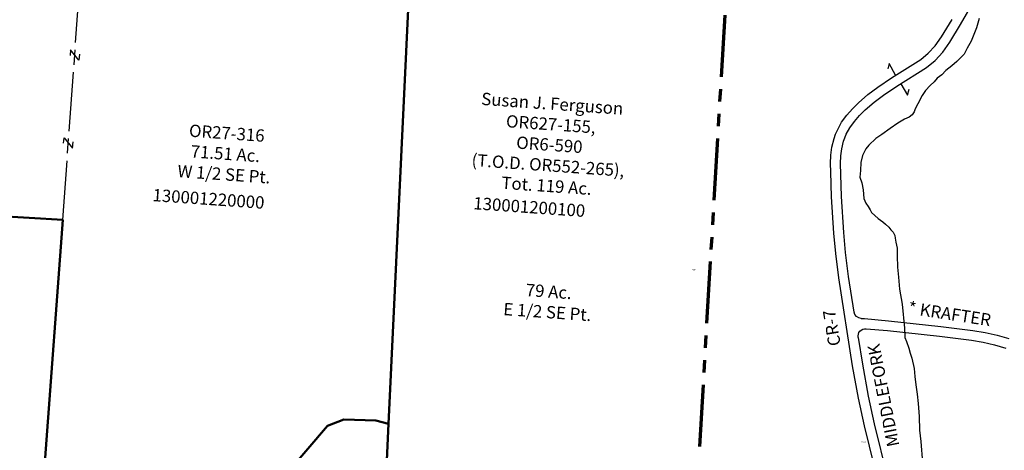
# Model space of a CAD drawing. Units: feet. Extents: x 1899283 to 1934900, y 532405 to 571684.
# Drawn here: x 1909958 to 1913951, y 556014 to 557758 of the extents above; entities that cross this region are included whole.
import ezdxf

# ---------------------------------------------------------------- set-up
doc = ezdxf.new("R2010")
doc.units = ezdxf.units.FT
doc.header["$MEASUREMENT"] = 0
doc.linetypes.add('ACAD_ISO08W100', pattern=[36, 24, -3, 6, -3])
doc.linetypes.add('PHANTOM2', pattern=[1.25, 0.625, -0.125, 0.125, -0.125, 0.125, -0.125])
doc.layers.add('ADDRESS', color=6, linetype='Continuous', plot=False)
for name, color, linetype in [('OWNER', 7, 'Continuous'), ('PARCEL NUMBER', 211, 'Continuous'), ('ROAD', 7, 'Continuous'), ('ROAD NAME and NUMBER', 80, 'Continuous'), ('TIE-IN', 7, 'Continuous'), ('TRACT LINE', 5, 'ACAD_ISO08W100'), ('WATER STREAM & RIVER', 4, 'Continuous')]:
    doc.layers.add(name, color=color, linetype=linetype)
doc.layers.add('PROPERTY LINE', color=1, linetype='Continuous', lineweight=50)
doc.layers.add('SECTION LINE', color=3, linetype='PHANTOM2', lineweight=70)
doc.styles.add('BOLD', font='romand.shx', dxfattribs={"height": 50})
doc.styles.get("Standard").update_dxf_attribs({"font": 'romans.shx', "height": 40})

msp = doc.modelspace()

# ---------------------------------------------------------------- linework, layer by layer
at = {"layer": 'PROPERTY LINE', "ltscale": 10}
for p, q in [((1911551.6, 558178.6), (1911453.9, 556121.3)), ((1908797.1, 557028.4), (1910132.3, 556947.6)), ((1910061.7, 555983.5), (1910132.3, 556947.6)), ((1911206, 556112.7), (1911272.3, 556139.3)), ((1911272.3, 556139.3), (1911401.8, 556134.8)), ((1911401.8, 556134.8), (1911453.9, 556121.3)), ((1911054.6, 555936.4), (1911206, 556112.7)), ((1911453.9, 556121.3), (1911424, 555493.3))]:
    msp.add_line(p, q, dxfattribs=at)
at = {"layer": 'ROAD', "ltscale": 10}
msp.add_lwpolyline([(1913370.7, 556547.9), (1913360.6, 556550.3), (1913351.9, 556555.9), (1913345.5, 556564.1), (1913342.1, 556573.9), (1913319.5, 556718.5), (1913307.3, 556815.5), (1913299.6, 556896.1), (1913290.6, 557042.1), (1913286.6, 557175.6), (1913287.9, 557206.3), (1913291.6, 557235.2), (1913299, 557265.6), (1913304, 557279.8), (1913310.2, 557293.9), (1913324.8, 557320.8), (1913343.2, 557346.3), (1913364, 557370.1), (1913386.5, 557392.5), (1913422.9, 557424), (1913461.6, 557452.8), (1913515.7, 557488.8), (1913635.8, 557564.6), (1913670.1, 557592.8), (1913702.1, 557627.2), (1913729.8, 557667), (1913774, 557739), (1913889, 557940.1)], dxfattribs=at)
at = {"layer": 'ROAD', "ltscale": 10, "flags": 128}
for points in [[(1913463.6, 555788.9), (1913384.6, 556112.9), (1913360.2, 556225.8), (1913335.9, 556355.5), (1913279.9, 556712.9), (1913267.5, 556811.1), (1913259.7, 556892.9), (1913250.7, 557040.2), (1913247.2, 557142.2), (1913246.6, 557176.1), (1913248, 557209.7), (1913252.2, 557242.5), (1913260.6, 557277), (1913266.8, 557294.4), (1913273.9, 557310.9), (1913282, 557326.9), (1913291.3, 557342.7), (1913311.9, 557371.2), (1913334.8, 557397.4), (1913359.2, 557421.8), (1913397.8, 557455.2), (1913438.6, 557485.5), (1913494, 557522.4), (1913612.3, 557597.1), (1913642.7, 557622), (1913670.9, 557652.4), (1913696.3, 557688.9), (1913739.6, 557759.4)], [(1913370.7, 556547.9), (1913383.6, 556547.4), (1913481.6, 556538.5), (1913693.3, 556515.5), (1913823.7, 556499.1), (1913873, 556491), (1913921.7, 556479.9), (1913969.6, 556466.4)], [(1913358.3, 556470.9), (1913375.3, 556362.3), (1913399.4, 556233.7), (1913423.6, 556121.8), (1913528.5, 555694.3), (1913551.2, 555609.5), (1913662.2, 555323.4), (1913677.9, 555276), (1913684.6, 555251.4), (1913709.5, 555136.8), (1913739.9, 554946.5), (1913763.2, 554766.4), (1913777.1, 554629.4), (1913779.5, 554587.9), (1913779.3, 554522.5), (1913768.1, 554232.8), (1913764.5, 554092.9), (1913760.6, 553992.9), (1913755.9, 553913.1), (1913750.9, 553853.3), (1913744.3, 553793.6), (1913738.6, 553754.1), (1913731.7, 553714.6), (1913723.5, 553675.5)]]:
    msp.add_lwpolyline(points, dxfattribs=at)
msp.add_lwpolyline([(1913358.3, 556470.9, -0.488313), (1913390.6, 556506.6), (1913477.6, 556498.7), (1913688.7, 556475.8), (1913818, 556459.5), (1913865.3, 556451.7), (1913911.9, 556441.1), (1913957.4, 556428.3)], format="xyb", dxfattribs=at)
at = {"layer": 'SECTION LINE', "ltscale": 400}
msp.add_line((1912686.8, 555530.2), (1912837.2, 558097.2), dxfattribs=at)
at = {"layer": 'TIE-IN', "ltscale": 3}
for points in [[(1910200.2, 557618.9), (1910198.3, 557593.8), (1910163.9, 557635.5), (1910162.3, 557613.8)], [(1913510.1, 557533.6), (1913483.7, 557580.7), (1913478.2, 557559.7)], [(1913531.9, 557498.9), (1913558.3, 557451.8), (1913564.6, 557476.2)], [(1910136.2, 557257.8), (1910137.9, 557279.5), (1910172.2, 557237.8), (1910174.1, 557262.9)]]:
    msp.add_lwpolyline(points, dxfattribs=at)
at = {"layer": 'TRACT LINE', "ltscale": 10}
msp.add_line((1910132.3, 556947.6), (1910231.1, 558298.5), dxfattribs=at)
at = {"layer": 'WATER STREAM & RIVER', "ltscale": 400, "flags": 128}
msp.add_lwpolyline([(1913848.7, 557762.8), (1913838.6, 557724.8), (1913824.5, 557690.8), (1913816.5, 557670.8), (1913800.4, 557642.8), (1913788.4, 557618.9), (1913772.3, 557602.9), (1913758.3, 557588.9), (1913738.3, 557571), (1913714.2, 557553), (1913698.2, 557535), (1913678.2, 557521.1), (1913666.1, 557507.1), (1913650.1, 557491.1), (1913632, 557471.2), (1913618, 557451.2), (1913599.9, 557417.2), (1913589.9, 557397.2), (1913585.9, 557385.2), (1913577.8, 557373.3), (1913565.8, 557363.3), (1913545.8, 557355.3), (1913519.8, 557339.4), (1913487.7, 557317.5), (1913453.7, 557293.5), (1913429.6, 557277.6), (1913401.6, 557249.6), (1913389.5, 557235.6), (1913375.5, 557207.7), (1913369.4, 557179.7), (1913367.3, 557147.7), (1913365.3, 557119.7), (1913373.2, 557097.7), (1913379.2, 557069.6), (1913381.1, 557033.6), (1913389.1, 557015.6), (1913399.1, 557001.6), (1913407, 556987.6), (1913413, 556977.6), (1913439, 556953.5), (1913458.9, 556939.5), (1913468.9, 556929.4), (1913482.9, 556917.4), (1913490.9, 556907.4), (1913500.9, 556897.4), (1913506.8, 556883.4), (1913508.8, 556873.4), (1913510.8, 556857.4), (1913516.7, 556833.3), (1913516.7, 556801.3), (1913518.5, 556755.3), (1913522.5, 556715.3), (1913526.4, 556667.3), (1913536.2, 556605.3), (1913546, 556509.2), (1913548, 556471.2), (1913553.9, 556455.2), (1913563.9, 556427.2), (1913569.8, 556407.2), (1913575.8, 556387.2), (1913585.7, 556345.1), (1913587.6, 556313.1), (1913591.6, 556279.1), (1913597.5, 556241.1), (1913601.4, 556203.1), (1913605.3, 556151.1), (1913607.2, 556095.1), (1913613.1, 556049.1), (1913619, 555963.1)], dxfattribs=at)

# ---------------------------------------------------------------- texts
at = {"layer": 'ADDRESS'}
for s, p in [('17812', (1912679.7, 556744.3)), ('14911', (1913371, 556046.1))]:
    msp.add_text(s, height=5, rotation=356, dxfattribs=at).set_placement(p)
at = {"layer": 'OWNER', "char_height": 50, "width": 1055.452, "attachment_point": 5, "rotation": 356}
for s, insert in [('Susan J. Ferguson\\POR627-155,\\POR6-590\\P(T.O.D. OR552-265),\\PTot. 119 Ac.', (1912105.8, 557245.4)), ('OR27-316\\P71.51 Ac.\\PW 1/2 SE Pt.', (1910791.8, 557209.1)), ('79 Ac.\\PE 1/2 SE Pt.', (1912100.3, 556609.4))]:
    msp.add_mtext(s, dxfattribs=dict(at, insert=insert))
at = {"layer": 'PARCEL NUMBER'}
for s, p in [('130001220000', (1910495.4, 557023.5)), ('130001200100', (1911796.3, 556990.5))]:
    msp.add_text(s, height=50, rotation=356, dxfattribs=at).set_placement(p)
at = {"layer": 'ROAD NAME and NUMBER', "char_height": 50, "attachment_point": 5, "style": 'BOLD'}
for s, insert, width, rotation in [('* KRAFTER', (1913728.4, 556560.4), 498.147, 351.2278), ('CR-7', (1913257.6, 556510.8), 405.43, 99.3888), ('MIDDLEFORK     ', (1913467.1, 556237.2), 684.265, 101.1097)]:
    msp.add_mtext(s, dxfattribs=dict(at, insert=insert, width=width, rotation=rotation))

doc.saveas('drawing.dxf')
